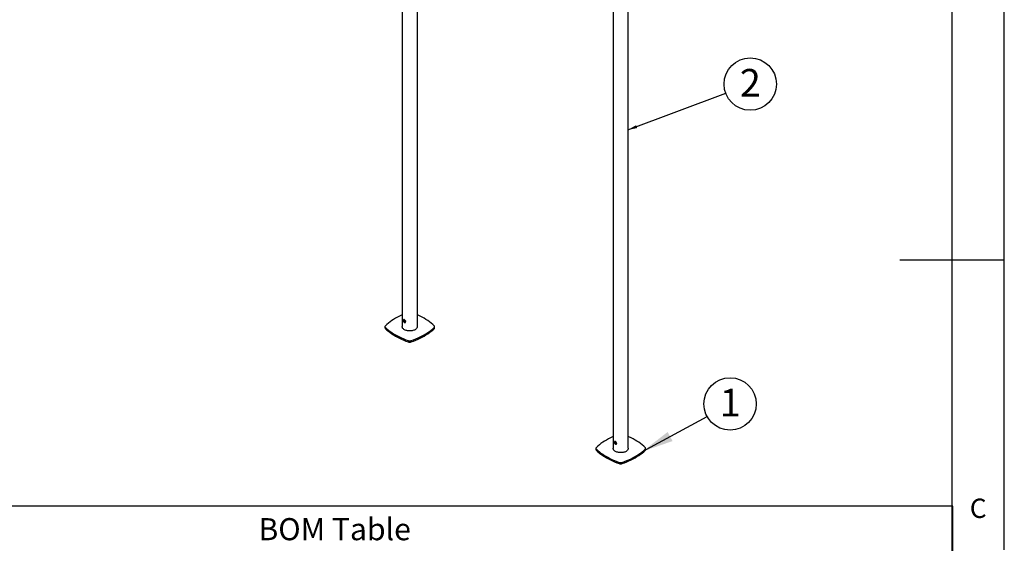
# Model space of a CAD drawing. Extents: x 5 to 292, y 5 to 205.
# Drawn here: x 198 to 292, y 78 to 128 of the extents above; entities that cross this region are included whole.
import ezdxf

# ---------------------------------------------------------------- set-up
doc = ezdxf.new("R2010")
doc.units = 0
doc.layers.get('0').update_dxf_attribs({"linetype": 'CONTINUOUS'})
doc.styles.add('SLDTEXTSTYLE0', font='TXT', dxfattribs={"width": 0.75})
doc.styles.add('SLDTEXTSTYLE1', font='TXT', dxfattribs={"width": 0.605})
doc.dimstyles.new('SLDDIMSTYLE0', dxfattribs={"dimtxt": 0.18, "dimasz": 3, "dimexe": 0, "dimexo": 0.0625, "dimgap": 0, "dimtad": 0, "dimtih": 1, "dimtoh": 1, "dimdec": 0, "dimrnd": 1e-09, "dimzin": 0, "dimtxsty": 'STANDARD', "dimsah": 1, "dimcen": 0.09, "dimazin": 3, "dimtfac": 3, "dimtdec": 0, "dimtofl": 0, "dimtmove": 0, "dimatfit": 3, "dimtolj": 1, "dimtzin": 0})
doc.dimstyles.new('SLDDIMSTYLE1', dxfattribs={"dimtxt": 0.18, "dimasz": 0.9, "dimexe": 0, "dimexo": 0.0625, "dimgap": 0, "dimtad": 0, "dimtih": 1, "dimtoh": 1, "dimdec": 0, "dimrnd": 1e-09, "dimzin": 0, "dimtxsty": 'STANDARD', "dimblk1": 'DOT', "dimblk2": 'DOT', "dimsah": 1, "dimcen": 0.09, "dimazin": 3, "dimtfac": 0.9, "dimtdec": 0, "dimtofl": 0, "dimtmove": 0, "dimatfit": 3, "dimtolj": 1, "dimtzin": 0})

# ---------------------------------------------------------------- blocks, each defined once
blk = doc.blocks.new('SW_TABLEANNOTATION_0')
at = {"color": 0, "linetype": 'CONTINUOUS'}
for p, q in [((118.694, 0), (0, 0)), ((118.694, -28.54), (118.694, 0))]:
    blk.add_line(p, q, dxfattribs=at)
at = {"color": 0, "linetype": 'CONTINUOUS', "insert": (52.213, -1.158), "char_height": 2.1167, "attachment_point": 1, "style": 'SLDTEXTSTYLE1'}
blk.add_mtext('BOM Table', dxfattribs=at)
blk = doc.blocks.new('SW_NOTE_3')
at = {"color": 0, "linetype": 'CONTINUOUS'}
blk.add_circle((2.204, 1.196), 2.508, dxfattribs=at)
at = {"color": 0, "linetype": 'CONTINUOUS', "insert": (2.216, 2.646), "char_height": 2.646, "attachment_point": 2, "style": 'SLDTEXTSTYLE1'}
blk.add_mtext('1', dxfattribs=at)
blk = doc.blocks.new('SW_NOTE_4')
at = {"color": 0, "linetype": 'CONTINUOUS'}
blk.add_circle((2.348, 0.879), 2.508, dxfattribs=at)
at = {"color": 0, "linetype": 'CONTINUOUS', "insert": (2.361, 2.329), "char_height": 2.646, "attachment_point": 2, "style": 'SLDTEXTSTYLE1'}
blk.add_mtext('2', dxfattribs=at)
blk = doc.blocks.new('_DOT')
at = {"color": 0, "linetype": 'BYBLOCK'}
blk.add_line((-0.5, 0), (-1, 0), dxfattribs=at)
at = {"color": 0, "linetype": 'BYBLOCK', "const_width": 0.5}
blk.add_lwpolyline([(-0.25, 0, 1), (0.25, 0, 1)], format="xyb", close=True, dxfattribs=at)

msp = doc.modelspace()

# ---------------------------------------------------------------- linework, layer by layer
at = {"color": 7, "linetype": 'CONTINUOUS'}
for p, q in [((292, 77.25), (292, 205)), ((287, 60.25), (287, 200)), ((234.34172, 141.94688), (234.34172, 98.63617)), ((235.79315, 98.63617), (235.79315, 141.94717)), ((254.54477, 130.28391), (254.54477, 86.97319)), ((255.9962, 86.97319), (255.9962, 130.28419)), ((292, 105), (282, 105)), ((232.68915, 98.63617), (232.68915, 98.51952)), ((232.73079, 98.55042), (232.73079, 98.43378)), ((237.40408, 98.55042), (237.40408, 98.43377)), ((237.44572, 98.51952), (237.44572, 98.63617)), ((234.91891, 97.28725), (234.91891, 97.1706)), ((235.21596, 97.28725), (235.21596, 97.1706)), ((252.8922, 86.97319), (252.8922, 86.85654)), ((252.93384, 86.88745), (252.93384, 86.7708)), ((257.60714, 86.88745), (257.60714, 86.7708)), ((257.64877, 86.85654), (257.64877, 86.97319)), ((255.12196, 85.62427), (255.12196, 85.50763)), ((255.41901, 85.62427), (255.41901, 85.50763))]:
    msp.add_line(p, q, dxfattribs=at)
at = {"color": 7, "linetype": 'CONTINUOUS', "flags": 128}
for points in [[(234.34172, 99.75706), (234.2775, 99.7283), (234.07606, 99.63311), (233.88133, 99.53338), (233.69363, 99.42925), (233.51325, 99.32089), (233.34049, 99.20848), (233.1756, 99.09218), (233.01886, 98.9722), (232.87051, 98.84871), (232.73079, 98.72191)], [(237.40408, 98.72191), (237.26436, 98.84871), (237.11601, 98.9722), (236.95927, 99.09218), (236.79439, 99.20848), (236.62162, 99.32089), (236.44124, 99.42925), (236.25354, 99.53338), (236.05882, 99.63311), (235.85737, 99.7283), (235.79315, 99.75706)], [(232.73079, 98.55042), (232.87051, 98.42362), (233.01886, 98.30013), (233.1756, 98.18015), (233.34049, 98.06385), (233.51325, 97.95144), (233.69363, 97.84308), (233.88133, 97.73895), (234.07606, 97.63922), (234.2775, 97.54403), (234.48535, 97.45355), (234.69927, 97.36791), (234.91891, 97.28725)], [(232.73079, 98.43378), (232.87051, 98.30698), (233.01886, 98.18348), (233.1756, 98.0635), (233.34049, 97.94721), (233.51325, 97.83479), (233.69363, 97.72643), (233.88133, 97.6223), (234.07606, 97.52257), (234.2775, 97.42738), (234.48535, 97.3369), (234.69927, 97.25126), (234.91891, 97.1706)], [(235.58059, 98.33993), (235.5163, 98.30697), (235.4457, 98.27863), (235.3698, 98.25531), (235.28965, 98.23734), (235.20638, 98.22497), (235.12116, 98.21837), (235.03519, 98.21763), (234.94966, 98.22277), (234.8658, 98.23372), (234.78476, 98.25031), (234.70769, 98.27232), (234.63567, 98.29943), (234.56971, 98.33128), (234.51074, 98.3674), (234.45958, 98.4073), (234.41696, 98.45041), (234.38347, 98.49612), (234.35958, 98.54381), (234.34562, 98.59278), (234.34172, 98.63617)], [(235.21596, 97.28725), (235.43561, 97.36791), (235.64953, 97.45355), (235.85737, 97.54403), (236.05882, 97.63922), (236.25354, 97.73895), (236.44124, 97.84308), (236.62162, 97.95144), (236.79439, 98.06385), (236.95927, 98.18015), (237.11601, 98.30013), (237.26436, 98.42362), (237.40408, 98.55042)], [(235.21596, 97.1706), (235.43561, 97.25126), (235.64953, 97.3369), (235.85737, 97.42738), (236.05882, 97.52257), (236.25354, 97.6223), (236.44124, 97.72643), (236.62162, 97.83479), (236.79439, 97.94721), (236.95927, 98.0635), (237.11601, 98.18348), (237.26436, 98.30697), (237.40408, 98.43377)], [(235.79315, 98.63617), (235.79116, 98.60515), (235.77973, 98.55596), (235.75829, 98.50789), (235.72716, 98.46162), (235.68677, 98.4178), (235.63769, 98.37704), (235.58059, 98.33993)], [(254.54477, 88.09409), (254.48055, 88.06533), (254.27911, 87.97014), (254.08438, 87.8704), (253.89668, 87.76627), (253.7163, 87.65792), (253.54354, 87.5455), (253.37865, 87.42921), (253.22191, 87.30922), (253.07356, 87.18573), (252.93384, 87.05893)], [(257.60714, 87.05893), (257.46741, 87.18573), (257.31907, 87.30922), (257.16232, 87.42921), (256.99744, 87.5455), (256.82467, 87.65792), (256.6443, 87.76627), (256.45659, 87.8704), (256.26187, 87.97014), (256.06042, 88.06533), (255.9962, 88.09409)], [(252.93384, 86.88745), (253.07356, 86.76065), (253.22191, 86.63716), (253.37865, 86.51717), (253.54354, 86.40088), (253.7163, 86.28847), (253.89668, 86.18011), (254.08438, 86.07598), (254.27911, 85.97624), (254.48055, 85.88106), (254.6884, 85.79057), (254.90232, 85.70493), (255.12196, 85.62427)], [(252.93384, 86.7708), (253.07356, 86.644), (253.22191, 86.52051), (253.37865, 86.40052), (253.54354, 86.28423), (253.7163, 86.17182), (253.89668, 86.06346), (254.08438, 85.95933), (254.27911, 85.8596), (254.48055, 85.76441), (254.6884, 85.67392), (254.90232, 85.58828), (255.12196, 85.50763)], [(255.78365, 86.67695), (255.71935, 86.64399), (255.64876, 86.61566), (255.57285, 86.59234), (255.4927, 86.57437), (255.40943, 86.562), (255.32421, 86.5554), (255.23824, 86.55466), (255.15271, 86.5598), (255.06885, 86.57074), (254.98781, 86.58734), (254.91074, 86.60934), (254.83872, 86.63646), (254.77276, 86.6683), (254.71379, 86.70443), (254.66264, 86.74432), (254.62001, 86.78743), (254.58652, 86.83315), (254.56263, 86.88083), (254.54867, 86.92981), (254.54477, 86.97319)], [(255.41901, 85.62427), (255.63866, 85.70493), (255.85258, 85.79057), (256.06042, 85.88106), (256.26187, 85.97624), (256.45659, 86.07598), (256.6443, 86.18011), (256.82467, 86.28847), (256.99744, 86.40088), (257.16232, 86.51717), (257.31907, 86.63716), (257.46741, 86.76065), (257.60714, 86.88745)], [(255.41901, 85.50763), (255.63866, 85.58828), (255.85258, 85.67392), (256.06042, 85.76441), (256.26187, 85.8596), (256.45659, 85.95933), (256.6443, 86.06346), (256.82467, 86.17182), (256.99744, 86.28423), (257.16232, 86.40052), (257.31907, 86.52051), (257.46741, 86.644), (257.60714, 86.7708)], [(255.9962, 86.97319), (255.99421, 86.94218), (255.98278, 86.89298), (255.96135, 86.84491), (255.93021, 86.79864), (255.88982, 86.75482), (255.84074, 86.71407), (255.78365, 86.67695)]]:
    msp.add_lwpolyline(points, dxfattribs=at)
at = {"color": 8, "linetype": 'CONTINUOUS'}
for centre in [(234.78247, 99.06586), (254.98553, 87.40289)]:
    msp.add_arc(centre, 0.17625, 138.3639903, 190.201266, dxfattribs=at)
at = {"color": 7, "linetype": 'CONTINUOUS'}
for centre, radius, start, end in [((232.8087, 98.52459), 0.11965, 182.4302914, 229.3745495), ((232.80061, 98.63617), 0.11057, 129.1551, 230.8448473), ((237.33427, 98.63617), 0.11057, 309.1551161, 50.8448892), ((237.32618, 98.52459), 0.11965, 310.6254228, 357.5696814), ((235.06744, 97.73001), 0.46701, 251.4558541, 288.5441508), ((235.06744, 97.61336), 0.46701, 251.4558541, 288.5441508), ((253.01175, 86.86162), 0.11965, 182.4302914, 229.3745495), ((253.00366, 86.97319), 0.11057, 129.1551, 230.8448473), ((257.53732, 86.97319), 0.11057, 309.1551161, 50.8448892), ((257.52923, 86.86162), 0.11965, 310.6254228, 357.5696814), ((255.27049, 86.06703), 0.46701, 251.4558541, 288.5441508), ((255.27049, 85.95038), 0.46701, 251.4558541, 288.5441508)]:
    msp.add_arc(centre, radius, start, end, dxfattribs=at)
for points, knots in [([(234.67757, 99.09935), (234.6761, 99.08564), (234.67315, 99.05824), (234.65072, 99.0288), (234.61877, 99.01299), (234.58062, 99.01425), (234.54231, 99.03299), (234.50838, 99.06663), (234.48148, 99.11115), (234.46314, 99.16163), (234.45443, 99.21148), (234.45556, 99.25397), (234.46619, 99.28469), (234.48615, 99.30137), (234.515, 99.30267), (234.55064, 99.28873), (234.58903, 99.26185), (234.6258, 99.225), (234.65604, 99.18122), (234.67456, 99.13731), (234.67666, 99.11083), (234.67757, 99.09935)], [0, 0, 0, 0, 0.05282671, 0.10562305, 0.1592039, 0.21332508, 0.26660821, 0.31901032, 0.37179915, 0.42566217, 0.47966621, 0.53258841, 0.58490996, 0.63802886, 0.69210876, 0.74583336, 0.79846651, 0.85094697, 0.9044122, 0.95854773, 1, 1, 1, 1]), ([(234.65229, 99.03537), (234.65106, 99.03473), (234.63927, 99.02858), (234.61066, 99.0327), (234.57289, 99.05009), (234.53899, 99.084), (234.51237, 99.1284), (234.49418, 99.17905), (234.48569, 99.22881), (234.48617, 99.27194), (234.4942, 99.29023), (234.49816, 99.29924)], [0, 0, 0, 0, 0.014657637, 0.140449225, 0.264050239, 0.385344466, 0.507627061, 0.632716023, 0.758217678, 0.8808884, 1, 1, 1, 1]), ([(234.60216, 99.24668), (234.59764, 99.24396), (234.57201, 99.22856), (234.53795, 99.20056), (234.51186, 99.17263), (234.50195, 99.16202)], [0, 0, 0, 0, 0.117096151, 0.6648134, 1, 1, 1, 1]), ([(254.88062, 87.43638), (254.87915, 87.42267), (254.87621, 87.39527), (254.85377, 87.36583), (254.82182, 87.35001), (254.78367, 87.35128), (254.74536, 87.37002), (254.71144, 87.40366), (254.68453, 87.44818), (254.66619, 87.49865), (254.65748, 87.54851), (254.65861, 87.591), (254.66924, 87.62171), (254.6892, 87.6384), (254.71806, 87.63969), (254.75369, 87.62576), (254.79208, 87.59888), (254.82885, 87.56203), (254.85909, 87.51824), (254.87761, 87.47433), (254.87971, 87.44786), (254.88062, 87.43638)], [0, 0, 0, 0, 0.05282671, 0.10562305, 0.1592039, 0.21332508, 0.26660821, 0.31901032, 0.37179915, 0.42566217, 0.47966621, 0.53258841, 0.58490996, 0.63802886, 0.69210876, 0.74583336, 0.79846651, 0.85094697, 0.9044122, 0.95854773, 1, 1, 1, 1]), ([(254.85535, 87.37239), (254.85412, 87.37175), (254.84233, 87.36561), (254.81371, 87.36973), (254.77594, 87.38712), (254.74204, 87.42103), (254.71542, 87.46543), (254.69723, 87.51608), (254.68874, 87.56584), (254.68922, 87.60896), (254.69725, 87.62725), (254.70121, 87.63627)], [0, 0, 0, 0, 0.01465764, 0.14044923, 0.26405024, 0.38534447, 0.50762706, 0.63271602, 0.75821768, 0.8808884, 1, 1, 1, 1]), ([(254.80521, 87.58371), (254.80069, 87.58099), (254.77506, 87.56559), (254.741, 87.53759), (254.71491, 87.50965), (254.705, 87.49905)], [0, 0, 0, 0, 0.11709615, 0.6648134, 1, 1, 1, 1])]:
    msp.add_open_spline(points, degree=3, knots=knots, dxfattribs=at)

# ---------------------------------------------------------------- block references
for name, p in [('SW_NOTE_4', (265.31997, 120.9915)), ('SW_NOTE_3', (263.54146, 90.02543)), ('SW_TABLEANNOTATION_0', (168.36699, 81.43991))]:
    msp.add_blockref(name, p, dxfattribs=at)

# ---------------------------------------------------------------- texts
at = {"color": 7, "linetype": 'CONTINUOUS', "insert": (288.69265, 82.14962), "char_height": 1.85208, "attachment_point": 1, "style": 'SLDTEXTSTYLE0'}
msp.add_mtext('C', dxfattribs=at)

# ---------------------------------------------------------------- leaders
at = {"color": 7, "linetype": 'CONTINUOUS'}
for points, dimstyle in [([(255.94979, 117.48288), (265.31997, 120.9915)], 'SLDDIMSTYLE1'), ([(257.35806, 86.66861), (263.54146, 90.02543)], 'SLDDIMSTYLE0')]:
    msp.add_leader(points, dimstyle=dimstyle, dxfattribs=at)

doc.saveas('drawing.dxf')
